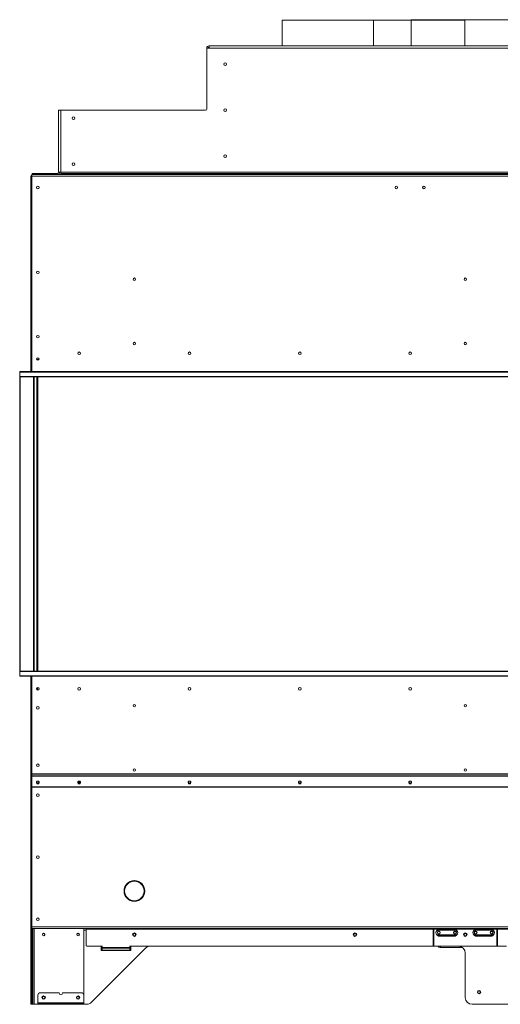
# Model space of a CAD drawing. Units: inches. Extents: x -67 to 2637, y 9 to 892.
# Drawn here: x 1452 to 1479, y 634 to 688 of the extents above; entities that cross this region are included whole.
import ezdxf

# ---------------------------------------------------------------- set-up
doc = ezdxf.new("R2010")
doc.units = ezdxf.units.IN
doc.header["$LTSCALE"] = 24
doc.header["$MEASUREMENT"] = 0

msp = doc.modelspace()

# ---------------------------------------------------------------- linework, layer by layer
at = {"color": 7, "linetype": 'Continuous', "lineweight": 15}
for p, q in [((1466.679, 687.506), (1466.679, 686.108)), ((1471.647, 687.506), (1466.679, 687.506)), ((1471.647, 686.108), (1471.647, 687.506)), ((1471.647, 686.108), (1471.647, 687.506)), ((1471.647, 687.506), (1471.647, 687.506)), ((1471.648, 686.108), (1471.648, 687.506)), ((1476.616, 687.506), (1471.648, 687.506)), ((1471.648, 686.108), (1471.648, 687.506)), ((1471.648, 687.506), (1471.648, 687.506)), ((1473.71, 687.53), (1473.71, 686.108)), ((1479.647, 687.53), (1473.71, 687.53)), ((1476.616, 686.108), (1476.616, 687.506)), ((1462.584, 685.98), (1462.584, 685.92)), ((1462.644, 685.98), (1462.584, 685.98)), ((1462.712, 685.98), (1462.644, 685.98)), ((1462.648, 685.986), (1462.712, 685.986)), ((1462.712, 686.108), (1462.712, 685.98)), ((1462.712, 686.108), (1496.584, 686.108)), ((1496.584, 685.98), (1462.712, 685.98)), ((1462.584, 685.92), (1462.584, 682.668)), ((1454.523, 679.236), (1454.523, 682.608)), ((1454.523, 682.608), (1454.651, 682.608)), ((1454.651, 682.608), (1454.711, 682.608)), ((1454.651, 682.608), (1454.651, 682.548)), ((1454.651, 682.548), (1454.651, 679.236)), ((1462.524, 682.608), (1454.711, 682.608)), ((1453.063, 679.108), (1506.233, 679.108)), ((1453.063, 679.028), (1453.063, 679.108)), ((1506.233, 679.028), (1453.063, 679.028)), ((1453.063, 668.391), (1453.063, 679.028)), ((1453.087, 679.108), (1453.087, 679.172)), ((1453.087, 679.172), (1453.147, 679.172)), ((1453.147, 679.172), (1453.147, 679.108)), ((1453.147, 679.172), (1454.399, 679.172)), ((1454.399, 679.108), (1454.399, 679.172)), ((1454.399, 679.172), (1454.459, 679.172)), ((1454.459, 679.172), (1454.459, 679.108)), ((1454.651, 679.236), (1454.523, 679.236)), ((1454.651, 679.236), (1454.651, 679.172)), ((1504.645, 679.236), (1454.651, 679.236)), ((1454.651, 679.108), (1454.651, 679.172)), ((1454.651, 679.172), (1454.711, 679.172)), ((1454.711, 679.172), (1454.711, 679.108)), ((1454.711, 679.172), (1504.585, 679.172)), ((1454.711, 679.108), (1504.585, 679.108)), ((1453.023, 678.988), (1453.023, 669.733)), ((1453.063, 678.988), (1453.023, 678.988)), ((1453.023, 669.733), (1453.063, 669.733)), ((1453.023, 669.733), (1453.023, 669.713)), ((1453.063, 669.713), (1453.023, 669.713)), ((1453.023, 669.713), (1453.023, 668.391)), ((1453.063, 669.713), (1453.063, 668.391)), ((1453.468, 669.073), (1453.328, 669.073)), ((1452.411, 668.366), (1452.411, 668.133)), ((1506.885, 668.366), (1452.411, 668.366)), ((1506.233, 668.391), (1452.436, 668.391)), ((1452.411, 668.133), (1506.885, 668.133)), ((1452.411, 652.083), (1452.411, 668.133)), ((1505.899, 668.108), (1452.436, 668.108)), ((1452.436, 668.108), (1452.436, 652.108)), ((1453.154, 652.108), (1453.154, 668.108)), ((1453.169, 652.108), (1453.169, 668.108)), ((1453.199, 668.108), (1453.199, 652.108)), ((1453.336, 652.108), (1453.336, 668.108)), ((1453.366, 652.108), (1453.366, 668.108)), ((1453.396, 668.108), (1453.396, 652.108)), ((1452.411, 651.85), (1452.411, 652.083)), ((1506.885, 652.083), (1452.411, 652.083)), ((1452.411, 651.85), (1506.885, 651.85)), ((1452.436, 652.108), (1505.899, 652.108)), ((1452.436, 651.825), (1506.233, 651.825)), ((1453.023, 651.825), (1453.023, 650.503)), ((1453.063, 651.825), (1453.063, 650.503)), ((1453.063, 651.825), (1453.063, 646.517)), ((1453.063, 650.503), (1453.023, 650.503)), ((1453.023, 650.503), (1453.023, 650.483)), ((1453.063, 650.483), (1453.023, 650.483)), ((1453.023, 650.483), (1453.023, 646.558)), ((1453.023, 646.558), (1453.063, 646.558)), ((1453.023, 646.558), (1453.023, 645.815)), ((1506.233, 646.517), (1453.063, 646.517)), ((1453.063, 646.517), (1453.063, 646.49)), ((1506.233, 646.49), (1453.063, 646.49)), ((1453.063, 646.49), (1453.063, 646.373)), ((1453.063, 646.36), (1453.063, 646.373)), ((1453.063, 645.807), (1453.063, 646.36)), ((1453.093, 646.402), (1453.093, 646.388)), ((1506.203, 646.402), (1453.093, 646.402)), ((1506.203, 646.388), (1453.093, 646.388)), ((1453.063, 645.815), (1453.023, 645.815)), ((1453.023, 645.815), (1453.023, 645.795)), ((1453.063, 645.795), (1453.023, 645.795)), ((1453.023, 645.795), (1453.023, 638.201)), ((1506.233, 645.807), (1453.063, 645.807)), ((1453.063, 645.807), (1453.063, 645.794)), ((1506.233, 645.794), (1453.063, 645.794)), ((1453.063, 638.188), (1453.063, 645.794)), ((1458.639, 640.686), (1458.642, 640.696)), ((1458.654, 640.696), (1458.657, 640.686)), ((1459.023, 640.524), (1459.023, 640.565)), ((1458.098, 640.152), (1458.108, 640.155)), ((1458.108, 640.137), (1458.098, 640.14)), ((1459.187, 640.155), (1459.197, 640.152)), ((1459.187, 640.155), (1459.197, 640.152)), ((1459.197, 640.14), (1459.187, 640.137)), ((1458.642, 639.596), (1458.639, 639.606)), ((1458.657, 639.606), (1458.654, 639.596)), ((1459.023, 639.727), (1459.023, 639.768)), ((1453.023, 638.201), (1453.063, 638.201)), ((1453.023, 638.108), (1453.023, 638.201)), ((1453.063, 638.108), (1453.023, 638.108)), ((1453.023, 638.108), (1453.023, 637.983)), ((1453.023, 637.983), (1453.063, 637.983)), ((1453.023, 637.983), (1453.023, 634.108)), ((1506.233, 638.188), (1453.063, 638.188)), ((1453.063, 638.188), (1453.063, 638.108)), ((1506.233, 638.108), (1453.063, 638.108)), ((1453.063, 637.983), (1453.063, 638.108)), ((1453.063, 637.983), (1453.063, 634.108)), ((1453.127, 634.108), (1453.127, 638.108)), ((1453.191, 638.108), (1453.191, 633.983)), ((1455.895, 634.108), (1455.895, 638.108)), ((1456.025, 638.018), (1455.895, 638.018)), ((1456.025, 638.108), (1456.025, 638.068)), ((1474.898, 638.068), (1456.025, 638.068)), ((1456.025, 638.068), (1456.025, 637.178)), ((1474.898, 638.068), (1474.898, 638.108)), ((1474.898, 637.193), (1474.898, 638.068)), ((1474.928, 638.018), (1474.898, 638.018)), ((1474.928, 638.108), (1474.928, 638.068)), ((1474.928, 638.068), (1474.928, 637.193)), ((1475.197, 638.068), (1474.928, 638.068)), ((1475.191, 638.108), (1475.191, 638.088)), ((1475.191, 638.088), (1476.105, 638.088)), ((1475.191, 638.012), (1476.104, 638.012)), ((1475.197, 638.022), (1475.197, 638.068)), ((1475.211, 638.068), (1475.197, 638.068)), ((1476.098, 638.022), (1475.197, 638.022)), ((1475.206, 638.069), (1475.206, 638.068)), ((1476.085, 638.068), (1475.211, 638.068)), ((1476.098, 638.068), (1476.085, 638.068)), ((1476.09, 638.068), (1476.09, 638.069)), ((1476.098, 638.022), (1476.098, 638.068)), ((1477.197, 638.068), (1476.098, 638.068)), ((1476.105, 638.088), (1476.105, 638.108)), ((1477.191, 638.108), (1477.191, 638.088)), ((1477.191, 638.088), (1478.105, 638.088)), ((1477.191, 638.012), (1478.104, 638.012)), ((1477.197, 638.022), (1477.197, 638.068)), ((1477.211, 638.068), (1477.197, 638.068)), ((1478.098, 638.022), (1477.197, 638.022)), ((1477.206, 638.069), (1477.206, 638.068)), ((1478.085, 638.068), (1477.211, 638.068)), ((1478.098, 638.068), (1478.085, 638.068)), ((1478.09, 638.068), (1478.09, 638.069)), ((1478.098, 638.022), (1478.098, 638.068)), ((1478.368, 638.068), (1478.098, 638.068)), ((1478.105, 638.088), (1478.105, 638.108)), ((1478.368, 638.068), (1478.368, 638.108)), ((1478.368, 637.193), (1478.368, 638.068)), ((1478.398, 638.018), (1478.368, 638.018)), ((1478.398, 638.108), (1478.398, 638.068)), ((1486.898, 638.068), (1478.398, 638.068)), ((1478.398, 638.068), (1478.398, 637.193)), ((1475.191, 637.753), (1476.104, 637.753)), ((1475.253, 637.683), (1475.253, 637.703)), ((1475.253, 637.703), (1475.357, 637.703)), ((1475.343, 637.683), (1475.253, 637.683)), ((1475.952, 637.683), (1475.343, 637.683)), ((1475.357, 637.753), (1475.357, 637.703)), ((1475.357, 637.703), (1475.939, 637.703)), ((1475.939, 637.753), (1475.939, 637.703)), ((1475.939, 637.703), (1476.042, 637.703)), ((1476.042, 637.683), (1475.952, 637.683)), ((1476.042, 637.683), (1476.042, 637.703)), ((1477.191, 637.753), (1478.104, 637.753)), ((1477.253, 637.683), (1477.253, 637.703)), ((1477.253, 637.703), (1477.357, 637.703)), ((1477.343, 637.683), (1477.253, 637.683)), ((1477.952, 637.683), (1477.343, 637.683)), ((1477.357, 637.753), (1477.357, 637.703)), ((1477.357, 637.703), (1477.939, 637.703)), ((1477.939, 637.753), (1477.939, 637.703)), ((1477.939, 637.703), (1478.042, 637.703)), ((1478.042, 637.683), (1477.952, 637.683)), ((1478.042, 637.683), (1478.042, 637.703)), ((1456.868, 637.148), (1456.055, 637.148)), ((1459.262, 637.036), (1456.319, 634.093)), ((1456.898, 637.1), (1456.836, 637.1)), ((1456.836, 637.1), (1456.836, 636.912)), ((1456.836, 636.912), (1458.461, 636.912)), ((1456.898, 637.065), (1456.898, 637.118)), ((1456.898, 637.065), (1458.398, 637.065)), ((1456.898, 637.065), (1456.898, 637.008)), ((1458.398, 637.008), (1456.898, 637.008)), ((1456.898, 636.912), (1456.898, 637.008)), ((1478.898, 637.148), (1458.398, 637.148)), ((1458.398, 637.148), (1458.398, 637.065)), ((1458.461, 637.1), (1458.398, 637.1)), ((1458.398, 637.008), (1458.398, 637.065)), ((1458.398, 637.008), (1458.398, 636.912)), ((1458.461, 636.912), (1458.461, 637.1)), ((1476.327, 637.142), (1459.472, 637.142)), ((1476.273, 637.146), (1459.527, 637.146)), ((1475.276, 637.142), (1475.276, 637.078)), ((1475.276, 637.078), (1475.308, 637.078)), ((1475.308, 637.142), (1475.308, 637.078)), ((1475.308, 637.078), (1476.488, 637.078)), ((1476.648, 634.358), (1476.648, 636.771)), ((1454.555, 634.607), (1453.531, 634.607)), ((1455.768, 634.607), (1454.743, 634.607)), ((1453.063, 634.108), (1453.023, 634.108)), ((1453.023, 634.108), (1453.023, 633.983)), ((1453.063, 633.983), (1453.063, 634.108)), ((1453.127, 634.108), (1453.063, 634.108)), ((1453.127, 633.983), (1453.127, 634.108)), ((1453.406, 634.482), (1453.406, 634.062)), ((1453.406, 634.062), (1453.406, 634.022)), ((1455.893, 634.062), (1453.406, 634.062)), ((1453.406, 633.982), (1453.406, 634.022)), ((1453.406, 634.022), (1453.531, 634.022)), ((1453.531, 634.022), (1453.531, 633.982)), ((1453.531, 634.022), (1455.768, 634.022)), ((1455.768, 633.982), (1455.768, 634.022)), ((1455.768, 634.022), (1455.893, 634.022)), ((1455.893, 634.062), (1455.893, 634.482)), ((1455.895, 634.108), (1455.893, 634.086)), ((1455.893, 634.022), (1455.893, 634.062)), ((1455.893, 634.022), (1455.893, 633.982)), ((1453.023, 633.983), (1453.063, 633.983)), ((1453.063, 633.983), (1453.127, 633.983)), ((1453.191, 633.983), (1453.127, 633.983)), ((1453.191, 633.983), (1453.406, 633.983)), ((1453.531, 633.982), (1453.406, 633.982)), ((1453.531, 633.982), (1455.768, 633.982)), ((1455.893, 633.982), (1455.768, 633.982)), ((1456.053, 633.983), (1455.893, 633.983)), ((1455.895, 633.982), (1455.893, 633.982)), ((1455.895, 633.983), (1455.895, 633.982)), ((1482.273, 633.983), (1477.023, 633.983))]:
    msp.add_line(p, q, dxfattribs=at)
at = {"color": 7, "linetype": 'Continuous', "lineweight": 15, "flags": 128}
for points in [[(1453.398, 646.121), (1453.368, 646.115), (1453.343, 646.099), (1453.326, 646.076), (1453.32, 646.048), (1453.326, 646.019), (1453.343, 645.996), (1453.368, 645.98), (1453.398, 645.974), (1453.428, 645.98), (1453.453, 645.996), (1453.47, 646.019), (1453.476, 646.048), (1453.47, 646.076), (1453.453, 646.099), (1453.428, 646.115), (1453.398, 646.121)], [(1455.648, 646.121), (1455.678, 646.115), (1455.703, 646.099), (1455.72, 646.076), (1455.726, 646.048), (1455.72, 646.019), (1455.703, 645.996), (1455.678, 645.98), (1455.648, 645.974), (1455.618, 645.98), (1455.593, 645.996), (1455.576, 646.019), (1455.57, 646.048), (1455.576, 646.076), (1455.593, 646.099), (1455.618, 646.115), (1455.648, 646.121)], [(1461.648, 646.121), (1461.678, 646.115), (1461.703, 646.099), (1461.72, 646.076), (1461.726, 646.048), (1461.72, 646.019), (1461.703, 645.996), (1461.678, 645.98), (1461.648, 645.974), (1461.618, 645.98), (1461.593, 645.996), (1461.576, 646.019), (1461.57, 646.048), (1461.576, 646.076), (1461.593, 646.099), (1461.618, 646.115), (1461.648, 646.121)], [(1467.648, 646.121), (1467.678, 646.115), (1467.703, 646.099), (1467.72, 646.076), (1467.726, 646.048), (1467.72, 646.019), (1467.703, 645.996), (1467.678, 645.98), (1467.648, 645.974), (1467.618, 645.98), (1467.593, 645.996), (1467.576, 646.019), (1467.57, 646.048), (1467.576, 646.076), (1467.593, 646.099), (1467.618, 646.115), (1467.648, 646.121)], [(1473.648, 646.121), (1473.678, 646.115), (1473.703, 646.099), (1473.72, 646.076), (1473.726, 646.048), (1473.72, 646.019), (1473.703, 645.996), (1473.678, 645.98), (1473.648, 645.974), (1473.618, 645.98), (1473.593, 645.996), (1473.576, 646.019), (1473.57, 646.048), (1473.576, 646.076), (1473.593, 646.099), (1473.618, 646.115), (1473.648, 646.121)], [(1473.648, 646.121), (1473.678, 646.115), (1473.703, 646.099), (1473.72, 646.076), (1473.726, 646.048), (1473.72, 646.019), (1473.703, 645.996), (1473.678, 645.98), (1473.648, 645.974), (1473.618, 645.98), (1473.593, 645.996), (1473.576, 646.019), (1473.57, 646.048), (1473.576, 646.076), (1473.593, 646.099), (1473.618, 646.115), (1473.648, 646.121)]]:
    msp.add_lwpolyline(points, dxfattribs=at)
at = {"color": 7, "linetype": 'Continuous', "lineweight": 15}
for centre, radius in [((1463.585, 685.111), 0.07), ((1455.337, 682.172), 0.07), ((1463.585, 682.611), 0.07), ((1463.585, 680.111), 0.07), ((1455.337, 679.672), 0.07), ((1453.398, 678.407), 0.07), ((1472.898, 678.407), 0.07), ((1474.398, 678.407), 0.07), ((1453.398, 673.789), 0.07), ((1458.648, 673.414), 0.07), ((1476.648, 673.414), 0.07), ((1453.398, 670.289), 0.07), ((1458.648, 669.914), 0.07), ((1476.648, 669.914), 0.07), ((1455.648, 669.389), 0.07), ((1455.648, 669.389), 0.0675), ((1461.648, 669.389), 0.07), ((1461.648, 669.389), 0.0675), ((1467.648, 669.389), 0.07), ((1467.648, 669.389), 0.0675), ((1473.648, 669.389), 0.07), ((1473.648, 669.389), 0.07), ((1473.648, 669.389), 0.0675), ((1473.648, 669.389), 0.0675), ((1453.398, 669.077), 0.07), ((1453.398, 651.139), 0.07), ((1453.398, 651.139), 0.0675), ((1455.648, 651.139), 0.07), ((1455.648, 651.139), 0.0675), ((1461.648, 651.139), 0.07), ((1461.648, 651.139), 0.0675), ((1467.648, 651.139), 0.07), ((1467.648, 651.139), 0.0675), ((1473.648, 651.139), 0.07), ((1473.648, 651.139), 0.07), ((1473.648, 651.139), 0.0675), ((1473.648, 651.139), 0.0675), ((1453.398, 650.108), 0.07), ((1458.648, 650.223), 0.07), ((1476.648, 650.223), 0.07), ((1453.398, 646.983), 0.07), ((1458.648, 646.723), 0.07), ((1476.648, 646.723), 0.07), ((1453.398, 645.358), 0.07), ((1453.398, 641.983), 0.07), ((1453.398, 638.608), 0.07), ((1453.714, 637.774), 0.07), ((1455.589, 637.774), 0.07), ((1458.648, 637.771), 0.0937), ((1458.648, 637.769), 0.07), ((1470.648, 637.771), 0.0937), ((1470.648, 637.769), 0.07), ((1475.21, 637.882), 0.078), ((1475.21, 637.883), 0.0685), ((1476.085, 637.882), 0.078), ((1476.085, 637.883), 0.0685), ((1476.648, 637.771), 0.0938), ((1476.648, 637.769), 0.07), ((1477.21, 637.882), 0.078), ((1477.21, 637.883), 0.0685), ((1478.085, 637.882), 0.078), ((1478.085, 637.883), 0.0685), ((1477.398, 634.646), 0.0938), ((1477.398, 634.642), 0.07), ((1453.712, 634.348), 0.0938), ((1453.714, 634.349), 0.07), ((1455.587, 634.348), 0.0937), ((1455.589, 634.349), 0.07)]:
    msp.add_circle(centre, radius, dxfattribs=at)
for centre, radius, start, end in [((1462.712, 685.98), 0.128, 90, 180), ((1462.644, 685.92), 0.06, 90, 180), ((1462.712, 685.98), 0.064, 90, 180), ((1454.711, 682.548), 0.06, 90, 180), ((1462.524, 682.668), 0.06, 270, 0), ((1454.459, 679.236), 0.128, 270, 0), ((1454.459, 679.236), 0.064, 270, 0), ((1472.898, 678.405), 0.07, 0.974, 180), ((1474.398, 678.405), 0.07, 0.8185, 180), ((1452.436, 668.366), 0.025, 90, 180), ((1452.436, 668.133), 0.025, 180, 270), ((1452.436, 652.083), 0.025, 90, 180), ((1452.436, 651.85), 0.025, 180, 270), ((1453.289, 651.139), 0.1, 321.1641, 38.8359), ((1453.092, 646.373), 0.0291, 88.2746, 178.1638), ((1453.092, 646.359), 0.0291, 88.2746, 178.1638), ((1453.398, 646.066), 0.0785, 188.2069, 351.7931), ((1453.396, 646.077), 0.0635, 188.3745, 271.5825), ((1453.394, 646.061), 0.0608, 119.3345, 273.112), ((1453.402, 646.061), 0.0607, 266.3949, 61.1587), ((1453.399, 646.077), 0.0635, 268.4175, 351.6255), ((1455.648, 646.066), 0.0785, 188.2069, 351.7931), ((1455.646, 646.077), 0.0635, 188.3745, 271.5825), ((1455.644, 646.061), 0.0608, 119.3784, 273.1123), ((1455.588, 646.098), 0.07, 283.3771, 18.8443), ((1455.652, 646.061), 0.0607, 266.3943, 61.1152), ((1455.649, 646.077), 0.0635, 268.4175, 351.6255), ((1461.648, 646.066), 0.0785, 188.2069, 351.7931), ((1461.646, 646.077), 0.0635, 188.3745, 271.5825), ((1461.644, 646.061), 0.0608, 119.3069, 273.1119), ((1461.652, 646.061), 0.0607, 266.3953, 61.1859), ((1461.649, 646.077), 0.0635, 268.4175, 351.6255), ((1467.648, 646.066), 0.0785, 188.2069, 351.7931), ((1467.646, 646.077), 0.0635, 188.3745, 271.5825), ((1467.644, 646.061), 0.0608, 119.3075, 273.1119), ((1467.652, 646.061), 0.0607, 266.3953, 61.1854), ((1467.649, 646.077), 0.0635, 268.4175, 351.6255), ((1473.648, 646.066), 0.0785, 188.2069, 351.7931), ((1473.648, 646.066), 0.0785, 188.2069, 351.7931), ((1473.646, 646.077), 0.0635, 188.3745, 271.5825), ((1473.646, 646.077), 0.0635, 188.3745, 271.5825), ((1473.644, 646.061), 0.0608, 119.3006, 273.1118), ((1473.644, 646.061), 0.0608, 119.3019, 273.1118), ((1473.652, 646.061), 0.0607, 266.3954, 61.1922), ((1473.652, 646.061), 0.0607, 266.3954, 61.1909), ((1473.649, 646.077), 0.0635, 268.4175, 351.6255), ((1473.649, 646.077), 0.0635, 268.4175, 351.6255), ((1458.648, 640.146), 0.563, 91.6358, 178.3642), ((1458.648, 640.146), 0.533, 91.9517, 178.0483), ((1458.629, 640.688), 0.01, 271.9517, 345), ((1458.632, 640.698), 0.01, 345, 91.6358), ((1458.664, 640.698), 0.01, 88.3642, 195), ((1458.666, 640.688), 0.01, 195, 268.0483), ((1458.648, 640.146), 0.563, 1.6358, 88.3642), ((1458.648, 640.146), 0.533, 1.9517, 88.0483), ((1458.648, 640.146), 0.532, 1.9517, 45.233), ((1458.095, 640.162), 0.01, 178.3642, 285), ((1458.095, 640.13), 0.01, 75, 181.6358), ((1458.648, 640.146), 0.563, 181.6358, 268.3642), ((1458.106, 640.164), 0.01, 285, 358.0483), ((1458.106, 640.128), 0.01, 1.9517, 75), ((1458.648, 640.146), 0.533, 181.9517, 268.0483), ((1458.648, 640.146), 0.562, 271.6358, 358.3642), ((1458.648, 640.146), 0.532, 271.9517, 358.0483), ((1458.648, 640.146), 0.563, 311.8103, 358.3642), ((1459.19, 640.165), 0.01, 181.9517, 255), ((1459.19, 640.164), 0.01, 181.9517, 255), ((1459.19, 640.128), 0.01, 105, 178.0483), ((1459.2, 640.162), 0.01, 255, 1.6358), ((1459.2, 640.162), 0.01, 255, 1.6358), ((1459.2, 640.13), 0.01, 358.3642, 105), ((1458.629, 639.604), 0.01, 15, 88.0483), ((1458.632, 639.594), 0.01, 268.3642, 15), ((1458.664, 639.594), 0.01, 165, 271.6358), ((1458.666, 639.604), 0.01, 91.9517, 165), ((1453.712, 637.769), 0.07, 1.4325, 154.6573), ((1453.712, 637.773), 0.07, 297.4802, 115.6499), ((1455.587, 637.769), 0.07, 0, 154.0218), ((1455.587, 637.773), 0.07, 297.4841, 115.6479), ((1470.648, 637.769), 0.07, 180.2044, 0), ((1475.183, 637.882), 0.13, 86.1878, 273.8122), ((1475.253, 637.87), 0.187, 199.6673, 270), ((1475.253, 637.87), 0.167, 217.4692, 270), ((1475.211, 638.088), 0.02, 180, 270), ((1476.042, 637.87), 0.187, 270, 340.3327), ((1476.042, 637.87), 0.167, 270, 322.5308), ((1476.085, 638.088), 0.02, 270, 0), ((1476.113, 637.882), 0.13, 266.1878, 93.8122), ((1476.648, 637.769), 0.07, 180.2047, 0), ((1477.183, 637.882), 0.13, 86.1878, 273.8122), ((1477.253, 637.87), 0.187, 199.6673, 270), ((1477.253, 637.87), 0.167, 217.4692, 270), ((1477.211, 638.088), 0.02, 180, 270), ((1478.042, 637.87), 0.187, 270, 340.3327), ((1478.042, 637.87), 0.167, 270, 322.5308), ((1478.085, 638.088), 0.02, 270, 0), ((1478.113, 637.882), 0.13, 266.1878, 93.8122), ((1456.055, 637.178), 0.03, 180, 270), ((1456.868, 637.118), 0.03, 0, 90), ((1459.527, 636.771), 0.375, 90, 135), ((1474.913, 637.193), 0.015, 180, 270), ((1474.913, 637.193), 0.015, 270, 0), ((1475.276, 637.206), 0.128, 210, 270), ((1476.273, 636.771), 0.375, 0, 90), ((1478.383, 637.193), 0.015, 180, 270), ((1478.383, 637.193), 0.015, 270, 0), ((1453.531, 634.482), 0.125, 90, 180), ((1454.649, 634.607), 0.0938, 180, 0), ((1455.768, 634.482), 0.125, 0, 90), ((1453.712, 634.348), 0.07, 333.6798, 108.0868), ((1455.587, 634.348), 0.07, 297.5833, 115.5534), ((1456.053, 634.358), 0.375, 270, 315), ((1477.023, 634.358), 0.375, 180, 270)]:
    msp.add_arc(centre, radius, start, end, dxfattribs=at)
for points, knots in [([(1453.023, 678.988), (1453.024, 678.997), (1453.025, 679.016), (1453.04, 679.039), (1453.054, 679.054), (1453.062, 679.057), (1453.063, 679.057)], [0, 0, 0, 0, 0.329201, 0.658423, 0.987646, 1, 1, 1, 1]), ([(1453.063, 678.971), (1453.059, 678.972), (1453.047, 678.975), (1453.033, 678.979), (1453.024, 678.984), (1453.023, 678.987), (1453.023, 678.988)], [0, 0, 0, 0, 0.150837, 0.482225, 0.813612, 1, 1, 1, 1]), ([(1475.091, 637.974), (1475.096, 637.984), (1475.11, 638.013), (1475.147, 638.042), (1475.18, 638.059), (1475.196, 638.063), (1475.198, 638.064)], [0, 0, 0, 0, 0.22417, 0.664022, 0.943138, 1, 1, 1, 1]), ([(1475.193, 638.04), (1475.183, 638.036), (1475.162, 638.029), (1475.146, 638.012), (1475.138, 638.003)], [0, 0, 0, 0, 0.4605844, 1, 1, 1, 1]), ([(1476.098, 638.062), (1476.113, 638.057), (1476.147, 638.045), (1476.185, 638.012), (1476.199, 637.984), (1476.204, 637.974)], [0, 0, 0, 0, 0.328535, 0.773317, 1, 1, 1, 1]), ([(1476.158, 638.003), (1476.149, 638.012), (1476.134, 638.029), (1476.112, 638.036), (1476.102, 638.04)], [0, 0, 0, 0, 0.539416, 1, 1, 1, 1]), ([(1477.091, 637.974), (1477.096, 637.984), (1477.11, 638.013), (1477.147, 638.042), (1477.18, 638.059), (1477.196, 638.063), (1477.198, 638.064)], [0, 0, 0, 0, 0.22417, 0.664022, 0.943138, 1, 1, 1, 1]), ([(1477.193, 638.04), (1477.183, 638.036), (1477.162, 638.029), (1477.146, 638.012), (1477.138, 638.003)], [0, 0, 0, 0, 0.4605844, 1, 1, 1, 1]), ([(1478.098, 638.062), (1478.113, 638.057), (1478.147, 638.045), (1478.185, 638.012), (1478.199, 637.984), (1478.204, 637.974)], [0, 0, 0, 0, 0.328535, 0.773317, 1, 1, 1, 1]), ([(1478.158, 638.003), (1478.149, 638.012), (1478.134, 638.029), (1478.112, 638.036), (1478.102, 638.04)], [0, 0, 0, 0, 0.539416, 1, 1, 1, 1]), ([(1475.343, 637.683), (1475.343, 637.683), (1475.345, 637.683), (1475.348, 637.684), (1475.352, 637.687), (1475.355, 637.692), (1475.356, 637.697), (1475.357, 637.701), (1475.357, 637.703)], [0, 0, 0, 0, 0.005392, 0.265532, 0.477101, 0.658755, 0.829149, 1, 1, 1, 1]), ([(1475.952, 637.683), (1475.952, 637.683), (1475.95, 637.683), (1475.947, 637.684), (1475.944, 637.687), (1475.941, 637.692), (1475.939, 637.697), (1475.939, 637.701), (1475.939, 637.703)], [0, 0, 0, 0, 0.005392, 0.2655315, 0.477101, 0.6587549, 0.8291486, 1, 1, 1, 1]), ([(1477.343, 637.683), (1477.343, 637.683), (1477.345, 637.683), (1477.348, 637.684), (1477.352, 637.687), (1477.355, 637.692), (1477.356, 637.697), (1477.357, 637.701), (1477.357, 637.703)], [0, 0, 0, 0, 0.005392, 0.265532, 0.477101, 0.658755, 0.829149, 1, 1, 1, 1]), ([(1477.952, 637.683), (1477.952, 637.683), (1477.95, 637.683), (1477.947, 637.684), (1477.944, 637.687), (1477.941, 637.692), (1477.939, 637.697), (1477.939, 637.701), (1477.939, 637.703)], [0, 0, 0, 0, 0.005392, 0.2655315, 0.477101, 0.6587549, 0.8291486, 1, 1, 1, 1])]:
    msp.add_open_spline(points, degree=3, knots=knots, dxfattribs=at)
for points in [[(1475.197, 638.068), (1475.197, 638.067), (1475.196, 638.065), (1475.194, 638.053), (1475.193, 638.034), (1475.192, 638.019), (1475.191, 638.012)], [(1475.197, 638.022), (1475.197, 638.022), (1475.196, 638.022), (1475.194, 638.019), (1475.193, 638.016), (1475.192, 638.013), (1475.191, 638.012)], [(1476.104, 638.012), (1476.104, 638.019), (1476.103, 638.034), (1476.101, 638.053), (1476.1, 638.065), (1476.099, 638.067), (1476.098, 638.068)], [(1476.104, 638.012), (1476.104, 638.013), (1476.103, 638.016), (1476.101, 638.019), (1476.1, 638.022), (1476.099, 638.022), (1476.098, 638.022)], [(1477.197, 638.068), (1477.197, 638.067), (1477.196, 638.065), (1477.194, 638.053), (1477.193, 638.034), (1477.192, 638.019), (1477.191, 638.012)], [(1477.197, 638.022), (1477.197, 638.022), (1477.196, 638.022), (1477.194, 638.019), (1477.193, 638.016), (1477.192, 638.013), (1477.191, 638.012)], [(1478.104, 638.012), (1478.104, 638.019), (1478.103, 638.034), (1478.101, 638.053), (1478.1, 638.065), (1478.099, 638.067), (1478.098, 638.068)], [(1478.104, 638.012), (1478.104, 638.013), (1478.103, 638.016), (1478.101, 638.019), (1478.1, 638.022), (1478.099, 638.022), (1478.098, 638.022)]]:
    msp.add_open_spline(points, degree=3, dxfattribs=at)

doc.saveas('drawing.dxf')
